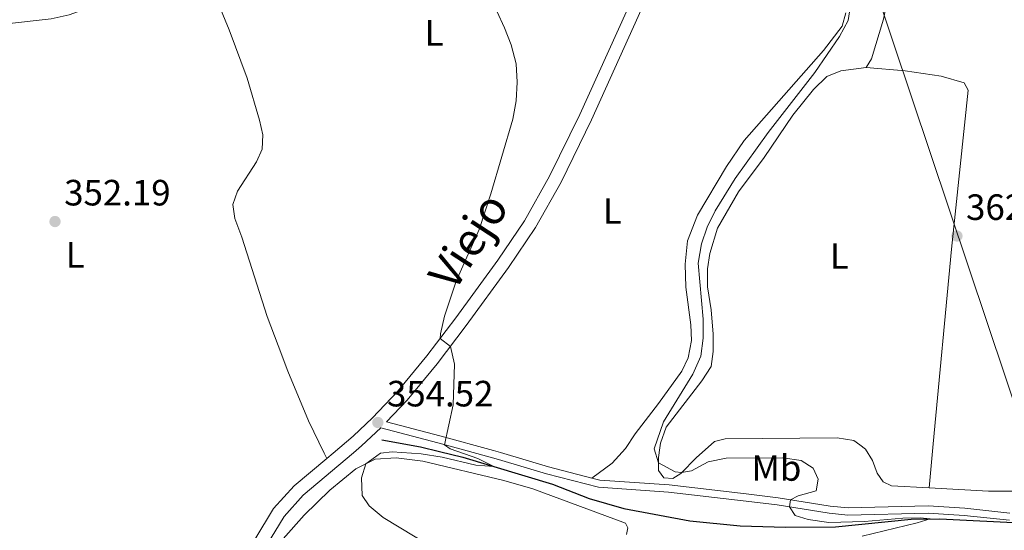
# Model space of a CAD drawing. Units: metres. Extents: x 583080 to 587571, y 705608 to 708633.
# Drawn here: x 584082 to 584352, y 707983 to 708123 of the extents above; entities that cross this region are included whole.
import ezdxf
from ezdxf.enums import TextEntityAlignment as Align

# ---------------------------------------------------------------- set-up
doc = ezdxf.new("R2010")
doc.units = ezdxf.units.M
doc.header["$MEASUREMENT"] = 0
doc.linetypes.add('DGN Style 3', pattern=[78.472114, 56.05151, -22.420604])
for name, color, linetype, lineweight in [('Carátula', 7, 'Continuous', 0), ('Elementos auxiliares', 7, 'Continuous', 0), ('Entidades rústicas y varios', 7, 'Continuous', 0), ('Hidrografía', 7, 'Continuous', 0), ('Líneas de conducción', 7, 'Continuous', 0), ('Relieve y altimetría', 7, 'Continuous', 0), ('Textos de rotulación', 7, 'Continuous', 0), ('Viales y ferrocarril', 7, 'Continuous', 0)]:
    doc.layers.add(name, color=color, linetype=linetype, lineweight=lineweight)
doc.styles.add('Style-arial', font='arial.shx', dxfattribs={"bigfont": 'arialbig.shx'})
doc.styles.add('Style-Arial Narrow', font='txt')
doc.styles.add('Style-ariali', font='ariali.shx', dxfattribs={"bigfont": 'arialibig.shx'})

# ---------------------------------------------------------------- blocks, each defined once
blk = doc.blocks.new('5PATER')
at = {"layer": 'Relieve y altimetría', "linetype": 'Continuous', "lineweight": 0}
h = blk.add_hatch(color=250, dxfattribs=at)
edge = h.paths.add_edge_path()
edge.add_ellipse((0, 0), major_axis=(-1.1, -1.11), ratio=0.999422, start_angle=0, end_angle=360)

msp = doc.modelspace()

# ---------------------------------------------------------------- linework, layer by layer
at = {"layer": 'Carátula', "color": 7, "linetype": 'Continuous', "lineweight": 0}
msp.add_3dface([(583116.302, 705608.473), (587570.96, 705663.342), (587534.38, 708633.128), (583079.722, 708578.259)], dxfattribs=at)
at = {"layer": 'Elementos auxiliares', "color": 250, "linetype": 'Continuous', "lineweight": 0}
msp.add_3dface([(583984.48, 706013.24), (583956.61, 708326.47), (587379.12, 708368.64), (587408.12, 706055.41)], dxfattribs=at)
at = {"layer": 'Entidades rústicas y varios', "color": 92, "linetype": 'Continuous', "lineweight": 0}
for points in [[(584374.492, 708183.795, 365.275), (584375.362, 708176.851, 365.151), (584382.47, 708145.83, 365.059), (584388.958, 708119.562, 365.151), (584393.921, 708102.124, 365.213), (584400.335, 708084.914, 365.398), (584403.832, 708073.564, 365.521), (584408.658, 708054.988, 365.644), (584415.585, 708021.75, 365.891), (584418.616, 708012.593, 365.891), (584418.925, 708010.156, 365.891), (584417.824, 708008.351, 365.891), (584414.763, 708007.464, 365.798), (584403.001, 708005.605, 364.966), (584393.156, 708001.72, 364.35), (584381.438, 707997.624, 364.06), (584372.324, 707995.745, 363.99), (584363.039, 707994.423, 363.886), (584354.248, 707994.001, 363.712), (584347.335, 707993.982, 363.573), (584331.046, 707994.908, 363.317)], [(584313.825, 708110.039, 361.593), (584315.267, 708112.391, 361.628), (584318.576, 708123.204, 361.628), (584319.512, 708127.679, 361.698), (584319.96, 708132.017, 361.732), (584319.845, 708140.112, 361.663), (584320.641, 708149.242, 361.941)], [(584030.91, 708083.36, 351.367), (584028.891, 708092.441, 351.297), (584025.941, 708102.258, 351.193), (584023.86, 708112.312, 351.123), (584020.98, 708122.268, 351.089), (584020.601, 708127.377, 351.089), (584021.491, 708130.462, 351.089), (584023.14, 708132.673, 351.123), (584025.616, 708134.01, 351.193), (584028.882, 708134.125, 351.262), (584050.464, 708125.909, 351.193), (584057.811, 708123.563, 351.262), (584063.361, 708122.445, 351.367), (584078.294, 708121.92, 351.61), (584090.532, 708123.359, 351.714), (584095.507, 708124.434, 351.818), (584101.776, 708126.716, 352.061), (584108.226, 708129.969, 352.2), (584121.556, 708138.278, 352.582), (584126.085, 708140.052, 352.617), (584129.18, 708140.516, 352.686), (584131.05, 708139.773, 352.686)], [(584131.05, 708139.773, 352.686), (584133.035, 708135.659, 352.721), (584139.35, 708120.294, 352.721), (584144.255, 708107.058, 352.721), (584147.646, 708095.605, 352.721), (584148.554, 708091.534, 352.721), (584148.317, 708087.645, 352.721), (584146.798, 708084.183, 352.721), (584141.598, 708076.127, 352.686), (584140.321, 708072.454, 352.652), (584140.849, 708068.629, 352.652), (584142.757, 708063.544, 352.652), (584149.72, 708041.852, 352.999), (584152.702, 708033.889, 353.238), (584155.343, 708026.839, 353.451), (584161.045, 708013.216, 354.041), (584165.319, 708004.414, 354.1), (584166.017, 708002.979, 354.11)], [(584238.698, 707997.594, 357.264), (584244.216, 708001.688, 357.229), (584247.893, 708005.68, 357.23), (584250.527, 708009.736, 357.264), (584256.91, 708018.026, 357.437), (584263.331, 708026.837, 358.062), (584265.025, 708030.542, 358.132), (584265.927, 708035.225, 358.236), (584265.785, 708039.568, 358.271), (584264.401, 708049.86, 358.271), (584264.239, 708056.183, 358.201), (584264.876, 708062.536, 358.132), (584267.637, 708069.567, 357.854), (584275.55, 708082.918, 357.75), (584280.429, 708089.969, 357.923), (584302.111, 708114.648, 359.521), (584307.232, 708121.35, 359.695), (584308.231, 708124.955, 359.695)], [(584331.046, 707994.908, 363.317), (584320.737, 707995.495, 363.156), (584318.487, 707996.519, 362.948), (584316.837, 707998.893, 362.879), (584315.542, 708002.376, 362.879), (584313.62, 708005.517, 362.879), (584312.065, 708006.665, 362.879), (584310.441, 708007.867, 362.879), (584305.896, 708008.595, 362.879), (584275.186, 708008.298, 361.246), (584272.228, 708007.59, 361.003), (584270.479, 708006.027, 360.865), (584267.368, 708003.248, 360.621), (584262.994, 707998.834, 359.961), (584260.83, 707997.495, 359.718), (584258.365, 707997.652, 359.579), (584256.921, 707999.677, 359.752), (584256.912, 708003.22, 360.169), (584257.28, 708005.825, 360.355), (584257.462, 708007.107, 360.447), (584259.057, 708011.507, 360.829), (584268.806, 708024.219, 360.586), (584271.336, 708028.161, 360.586), (584271.921, 708032.221, 360.586), (584271.852, 708036.98, 360.621), (584271.31, 708043.654, 360.968), (584270.348, 708049.948, 361.142), (584270.349, 708054.846, 361.281), (584270.97, 708059.044, 361.177), (584273.036, 708066.012, 361.107), (584278.84, 708075.974, 361.211), (584285.856, 708085.371, 361.35), (584293.722, 708096.985, 361.489), (584299.365, 708103.961, 361.593), (584303.004, 708107.512, 361.559), (584306.871, 708109.117, 361.559), (584313.825, 708110.039, 361.593)], [(584313.825, 708110.039, 361.593), (584324.482, 708109.127, 361.905), (584334.371, 708107.631, 362.322), (584340.645, 708105.779, 362.565), (584341.777, 708103.791, 362.565), (584337.222, 708060.229, 362.947), (584332.186, 708006.974, 363.248), (584331.046, 707994.908, 363.317)], [(584248.18, 707982.15, 357.2), (584248.541, 707983.988, 357.27), (584247.855, 707985.244, 357.2), (584222.461, 707994.669, 356.297), (584214.557, 707996.88, 355.984), (584192.364, 708002.183, 355.706), (584185.077, 708003.139, 355.637), (584179.342, 708002.799, 355.29), (584174.043, 708000.128, 354.699), (584166.845, 707994.275, 354.352), (584159.882, 707987.448, 353.97), (584154.138, 707980.924, 353.692)]]:
    msp.add_polyline3d(points, dxfattribs=at)
at = {"layer": 'Hidrografía', "color": 142, "linetype": 'DGN Style 3', "lineweight": 25}
msp.add_polyline3d([(584181.159, 708008.088, 354.33), (584191.739, 708006.17, 354.33), (584196.895, 708004.898, 354.499), (584203.355, 708003.306, 354.712), (584227.861, 707995.902, 355.546), (584237.941, 707992.008, 355.859), (584247.404, 707989.264, 356.345), (584265.477, 707985.902, 357.04), (584279.293, 707984.516, 357.665), (584291.691, 707984.148, 358.29), (584305.448, 707984.256, 358.637), (584326.132, 707986.363, 359.541), (584333.948, 707986.411, 360.235), (584360.026, 707985.178, 360.722)], dxfattribs=at)
at = {"layer": 'Líneas de conducción', "color": 6, "linetype": 'Continuous', "lineweight": 0, "ltscale": 0.5}
msp.add_polyline3d([(584274.643, 708259.734, 350.166), (584315.874, 708132.854, 361.246), (584362.487, 707993.914, 363.707), (584414.206, 707840.954, 363.979), (584467.138, 707684.334, 365.189), (584515.097, 707542.197, 365.162), (584503.001, 707383.904, 366.516), (584489.334, 707208.388, 363.411), (584479.495, 707079.076, 362.898), (584458.367, 706812.371, 361.629), (584486.606, 706646.021, 361.876), (584509.465, 706511.081, 361.327), (584536.805, 706347.851, 364.659), (584564.243, 706185.178, 372.193), (584591.433, 706023.024, 359.753), (584591.818, 706020.72, 359.646)], dxfattribs=at)
at = {"layer": 'Relieve y altimetría', "color": 30, "linetype": 'Continuous', "lineweight": 0, "flags": 128}
for points, elevation in [([(584309.601, 708127.62), (584308.895, 708122.822), (584306.469, 708118.446), (584299.756, 708108.668), (584286.984, 708092.186), (584277.908, 708079.622), (584272.475, 708070.768), (584270.245, 708066.294), (584268.68, 708061.692), (584267.808, 708056.418), (584269.121, 708041.089), (584269.118, 708035.914), (584268.514, 708030.953), (584266.34, 708026.053), (584258.287, 708012.997), (584255.697, 708005.616), (584256.916, 708001.784), (584261.441, 707999.267), (584263.253, 707999.095), (584266, 707999.561), (584270.534, 708002.064), (584275.436, 708003.062), (584291.002, 708003.096), (584295.964, 708002.434), (584299.318, 708000.291), (584300.651, 707997.259), (584300.107, 707994.102), (584295.155, 707992.729), (584293.11, 707991.662), (584292.837, 707989.681), (584294.348, 707987.377), (584297.883, 707986.24), (584303.574, 707985.434)], 360), ([(584212.597, 708125.457), (584214.76, 708120.901), (584216.551, 708116.165), (584217.906, 708111.034), (584218.214, 708106.008), (584217.935, 708100.866), (584217.012, 708095.886), (584211.003, 708075.395), (584207.8, 708065.65), (584201.479, 708051.488), (584198.254, 708041.93), (584197.236, 708037.037), (584197.092, 708035.785), (584199.902, 708033.627), (584201.058, 708028.738), (584200.688, 708017.676), (584198.257, 708006.722), (584199.881, 708005.563), (584207.469, 708002.903), (584211.817, 708000.75), (584206.844, 708001.16), (584197.697, 708003.284), (584191.868, 708004.264), (584183.952, 708004.774), (584180.754, 708004.415), (584176.742, 708001.489), (584175.533, 707997.676), (584175.775, 707992.811), (584177.629, 707989.949), (584181.525, 707986.813), (584203.451, 707973.536)], 355), ([(584303.574, 707985.434), (584313.333, 707985.662), (584323.86, 707986.6), (584328.632, 707986.673), (584331.301, 707986.394), (584327.806, 707985.294), (584312.747, 707981.695)], 360)]:
    msp.add_lwpolyline(points, dxfattribs=dict(at, elevation=elevation))
at = {"layer": 'Viales y ferrocarril', "color": 250, "linetype": 'Continuous', "lineweight": 0}
for points in [[(584182.443, 708013.006, 354.433), (584188.107, 708018.911, 354.794), (584196.28, 708028.832, 354.909), (584204.242, 708039.372, 355.109), (584215.794, 708055.222, 355.319), (584223.252, 708066.18, 355.458), (584230.23, 708078.618, 355.675), (584238.53, 708095.629, 355.872), (584251.361, 708123.928, 356.069), (584257.724, 708138.514, 356.501)], [(584149.51, 707979.152, 353.204), (584154.34, 707987.105, 353.54), (584159.565, 707992.871, 353.878), (584173.337, 708004.537, 354.238), (584175.59, 708006.444, 354.298), (584180.846, 708011.361, 354.4), (584196.466, 708007.21, 354.869), (584204.52, 708005.016, 355.458), (584213.093, 708002.68, 356.085), (584226.275, 707998.768, 356.871), (584240.522, 707995.053, 357.335), (584259.615, 707993.753, 359.202), (584280.924, 707991.227, 359.63), (584289.455, 707990.217, 359.802), (584303.687, 707987.957, 360.635), (584308.755, 707987.412, 360.758), (584330.757, 707987.961, 360.844), (584340.667, 707987.361, 361.15), (584353.078, 707986.02, 361.529)]]:
    msp.add_polyline3d(points, dxfattribs=at)
at = {"layer": 'Viales y ferrocarril', "color": 250, "linetype": 'DGN Style 3', "lineweight": 0}
for points in [[(584166.017, 708002.979, 354.11), (584167.754, 708004.451, 354.155), (584173.234, 708009.091, 354.298), (584178.541, 708014.057, 354.381), (584185.458, 708021.268, 354.794), (584193.498, 708031.027, 354.909), (584201.397, 708041.484, 355.109), (584212.898, 708057.263, 355.319), (584220.237, 708068.047, 355.458), (584227.091, 708080.263, 355.675), (584235.324, 708097.138, 355.872), (584248.124, 708125.367, 356.069), (584252.099, 708134.479, 356.338)], [(584182.443, 708013.006, 354.433), (584196.985, 708009.14, 354.869), (584211.722, 708005.126, 355.945), (584213.64, 708004.604, 356.085), (584226.812, 708000.695, 356.871), (584238.698, 707997.594, 357.264)], [(584140.767, 707965.838, 352.654), (584143.248, 707973.965, 352.914), (584146.374, 707980.814, 353.204), (584151.488, 707989.235, 353.54), (584157.097, 707995.425, 353.878), (584166.017, 708002.979, 354.11)], [(584238.698, 707997.594, 357.264), (584240.845, 707997.036, 357.335), (584259.8, 707995.744, 359.202), (584280.892, 707993.245, 359.624), (584289.73, 707992.197, 359.802), (584303.95, 707989.94, 360.635), (584308.838, 707989.416, 360.758), (584330.792, 707989.962, 360.844), (584340.834, 707989.355, 361.15), (584353.197, 707988.019, 361.529)]]:
    msp.add_polyline3d(points, dxfattribs=at)

# ---------------------------------------------------------------- block references
at = {"layer": 'Relieve y altimetría', "color": 250, "linetype": 'Continuous', "lineweight": 0}
for p in [(584091.6, 708067.825, 352.192), (584338.665, 708063.866, 362.901), (584180.032, 708012.8, 354.523)]:
    msp.add_blockref('5PATER', p, dxfattribs=at)

# ---------------------------------------------------------------- texts
at = {"layer": 'Entidades rústicas y varios', "color": 92, "linetype": 'Continuous', "lineweight": 0, "style": 'Style-Arial Narrow'}
for s, p in [('L', (584195.442, 708119.467, 354.43)), ('L', (584244.269, 708070.71, 356.695)), ('L', (584097.11, 708058.699, 352.268)), ('L', (584306.428, 708058.378, 362.122)), ('Mb', (584289.228, 708000.353, 359.918))]:
    msp.add_text(s, height=7, dxfattribs=at).set_placement(p, align=Align.MIDDLE_CENTER)
at = {"layer": 'Textos de rotulación', "color": 250, "linetype": 'Continuous', "lineweight": 0, "style": 'Style-arial'}
for s, p in [('352.19', (584094.111, 708072.224, 352.192)), ('362.90', (584341.176, 708068.265, 362.901)), ('354.52', (584182.543, 708017.199, 354.523))]:
    msp.add_text(s, height=7, dxfattribs=at).set_placement(p)
at = {"layer": 'Textos de rotulación', "color": 250, "linetype": 'Continuous', "lineweight": 0, "style": 'Style-ariali'}
msp.add_text('Viejo', height=9, rotation=56.90568, dxfattribs=at).set_placement((584208.598, 708060.071, 355.278), align=Align.CENTER)

doc.saveas('drawing.dxf')
